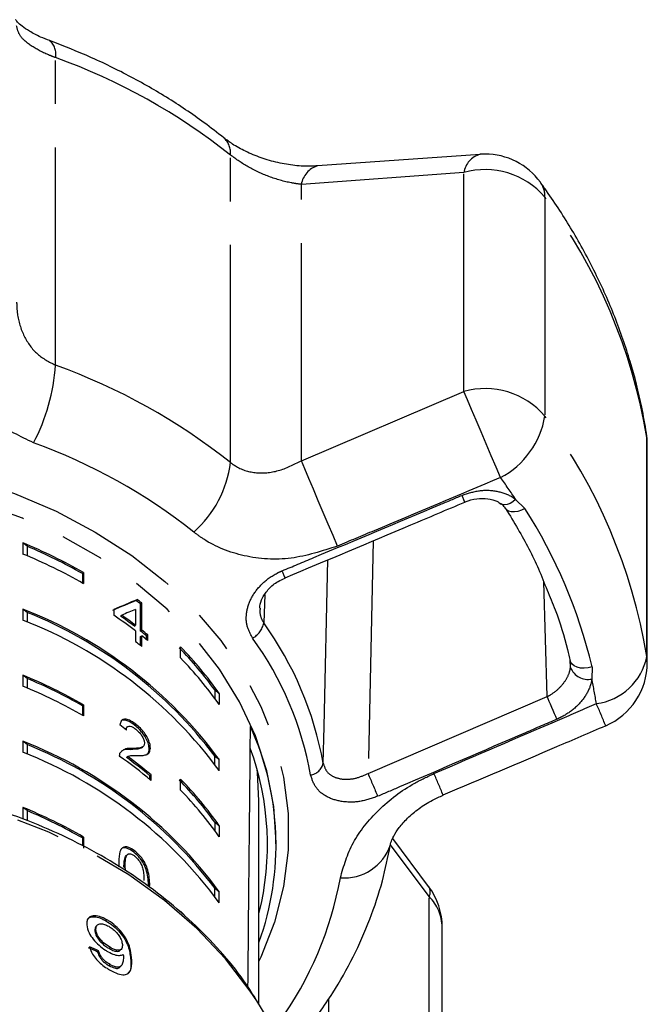
# Model space of a CAD drawing. Extents: x 26 to 416, y 17 to 239.
# Drawn here: x 271 to 289, y 203 to 232 of the extents above; entities that cross this region are included whole.
import ezdxf

# ---------------------------------------------------------------- set-up
doc = ezdxf.new("R2010")
doc.units = 0
doc.linetypes.add('PHANTOM', pattern=[12.7, 6.35, -1.27, 1.27, -1.27, 1.27, -1.27])
doc.layers.get('0').update_dxf_attribs({"linetype": 'CONTINUOUS'})

msp = doc.modelspace()

# ---------------------------------------------------------------- linework, layer by layer
at = {"color": 8, "linetype": 'PHANTOM'}
for p, q in [((272.135, 221.738), (272.135, 230.71)), ((277.243, 218.896), (277.243, 227.867)), ((284.05, 227.355), (279.309, 227.013)), ((284.05, 220.967), (284.05, 227.355)), ((279.309, 218.949), (279.309, 227.013)), ((286.416, 226.643), (286.416, 220.255)), ((279.309, 218.949), (284.05, 220.967)), ((289.39, 219.63), (289.38, 219.757)), ((289.39, 213.242), (289.39, 219.63)), ((289.405, 219.446), (289.39, 219.63)), ((285.563, 217.822), (285.832, 217.561)), ((281.402, 216.614), (281.255, 209.826)), ((286.484, 212.069), (286.382, 215.418)), ((278.244, 215.045), (278.212, 214.218)), ((289.405, 213.058), (289.39, 213.242)), ((287.792, 212.94), (287.786, 212.581)), ((281.255, 209.826), (286.484, 212.069)), ((283.038, 206.236), (281.911, 207.748)), ((274.853, 206.534), (274.888, 206.561)), ((283.038, 199.848), (283.038, 206.236)), ((274.325, 204.427), (274.354, 204.458)), ((280.108, 202.1), (280.108, 203.25))]:
    msp.add_line(p, q, dxfattribs=at)
at = {"color": 7, "linetype": 'CONTINUOUS'}
for p, q in [((284.524, 227.887), (279.781, 227.551)), ((289.405, 213.058), (289.405, 219.446)), ((271.18, 216.551), (271.18, 216.229)), ((271.304, 216.455), (271.18, 216.551)), ((271.304, 216.455), (271.304, 216.178)), ((272.919, 215.658), (272.955, 215.685)), ((272.919, 215.658), (272.919, 215.384)), ((272.955, 215.685), (272.955, 215.364)), ((274.489, 214.872), (274.524, 214.899)), ((271.18, 214.622), (271.18, 214.301)), ((271.304, 214.527), (271.18, 214.622)), ((273.834, 214.607), (273.834, 214.442)), ((274.47, 214.613), (274.47, 214.15)), ((274.615, 214.774), (274.65, 214.801)), ((274.615, 213.982), (274.615, 214.774)), ((274.65, 214.01), (274.65, 214.801)), ((271.304, 214.527), (271.304, 214.249)), ((274.034, 214.417), (274.07, 214.444)), ((274.435, 214.123), (274.47, 214.15)), ((274.615, 213.982), (274.65, 214.01)), ((274.47, 213.985), (274.47, 213.672)), ((274.615, 213.818), (274.65, 213.845)), ((274.615, 213.56), (274.615, 213.818)), ((274.65, 213.532), (274.65, 213.845)), ((274.791, 213.84), (274.826, 213.867)), ((274.791, 213.731), (274.791, 213.84)), ((274.826, 213.702), (274.826, 213.867)), ((275.784, 213.197), (275.784, 213.518)), ((287.162, 212.913), (287.153, 213.152)), ((271.18, 212.694), (271.18, 212.373)), ((271.304, 212.599), (271.18, 212.694)), ((271.304, 212.599), (271.304, 212.321)), ((276.789, 212.254), (276.789, 212.011)), ((276.914, 212.158), (276.789, 212.254)), ((276.914, 212.158), (276.914, 211.837)), ((272.919, 211.801), (272.955, 211.828)), ((272.919, 211.801), (272.919, 211.527)), ((272.955, 211.828), (272.955, 211.507)), ((274.24, 211.191), (274.204, 211.164)), ((274.444, 211.237), (274.479, 211.264)), ((271.18, 210.766), (271.18, 210.444)), ((271.304, 210.67), (271.18, 210.766)), ((271.304, 210.67), (271.304, 210.393)), ((274.648, 210.579), (274.683, 210.606)), ((274.869, 210.541), (274.904, 210.568)), ((274.085, 210.485), (274.017, 210.432)), ((274.202, 210.297), (274.238, 210.324)), ((274.317, 210.528), (274.352, 210.555)), ((276.789, 210.083), (276.789, 210.325)), ((276.914, 210.23), (276.789, 210.325)), ((276.914, 209.908), (276.914, 210.23)), ((274.886, 209.761), (274.922, 209.788)), ((274.886, 209.653), (274.886, 209.761)), ((274.922, 209.623), (274.922, 209.788)), ((275.784, 209.34), (275.784, 209.662)), ((271.18, 208.837), (271.18, 208.516)), ((271.304, 208.742), (271.18, 208.837)), ((278.071, 203.094), (278.071, 209.024)), ((271.304, 208.742), (271.304, 208.464)), ((276.789, 208.397), (276.789, 208.154)), ((276.914, 208.302), (276.789, 208.397)), ((276.914, 208.302), (276.914, 207.98)), ((272.919, 207.944), (272.955, 207.972)), ((272.919, 207.944), (272.919, 207.715)), ((272.955, 207.972), (272.955, 207.65)), ((278.571, 207.739), (278.571, 207.814)), ((283.022, 206.525), (281.975, 207.93)), ((274.247, 207.471), (274.212, 207.444)), ((274.409, 207.539), (274.444, 207.566)), ((274.132, 207.093), (274.168, 207.12)), ((274.178, 206.992), (274.168, 207.12)), ((276.789, 206.226), (276.789, 206.469)), ((276.914, 206.373), (276.789, 206.469)), ((276.914, 206.052), (276.914, 206.373)), ((275.784, 205.805), (275.885, 205.7)), ((273.35, 205.402), (273.321, 205.37)), ((273.604, 205.528), (273.634, 205.559)), ((273.285, 205.228), (273.315, 205.259)), ((283.42, 198.948), (283.42, 205.336)), ((273.364, 204.618), (273.393, 204.649)), ((273.706, 204.717), (273.736, 204.748)), ((274.026, 204.668), (274.055, 204.699)), ((273.698, 204.219), (273.727, 204.25)), ((274.014, 204.173), (274.044, 204.204))]:
    msp.add_line(p, q, dxfattribs=at)
at = {"color": 8, "linetype": 'PHANTOM', "flags": 128}
for points in [[(285.12, 218.461), (284.991, 218.766), (284.85, 219.097), (284.703, 219.443), (284.554, 219.792), (284.409, 220.13), (284.274, 220.446), (284.153, 220.729), (284.05, 220.967)], [(250.201, 208.124), (250.268, 209.187), (250.469, 210.239), (250.801, 211.272), (251.262, 212.275), (251.847, 213.24), (252.551, 214.157), (253.367, 215.017), (254.288, 215.814), (255.305, 216.538), (256.408, 217.184), (257.588, 217.745), (258.832, 218.217), (260.131, 218.594), (261.471, 218.873), (262.839, 219.052), (264.224, 219.129), (265.612, 219.104), (266.991, 218.975), (268.347, 218.746), (269.667, 218.417), (270.94, 217.992), (272.154, 217.475), (273.297, 216.871), (274.358, 216.185), (275.328, 215.424), (276.198, 214.595), (276.958, 213.705), (277.604, 212.763), (278.127, 211.778), (278.524, 210.759), (278.791, 209.715), (278.925, 208.656), (278.925, 207.592), (278.791, 206.533), (278.524, 205.49), (278.127, 204.47), (278.071, 204.351)], [(280.365, 216.461), (280.236, 216.765), (280.096, 217.095), (279.95, 217.439), (279.804, 217.784), (279.661, 218.12), (279.528, 218.433), (279.409, 218.712), (279.309, 218.949)], [(278.571, 207.814), (278.504, 208.865), (278.302, 209.906), (277.969, 210.927), (277.506, 211.918), (276.918, 212.869), (276.212, 213.772), (275.394, 214.617), (274.471, 215.397), (273.453, 216.104), (272.349, 216.731), (271.171, 217.272), (269.929, 217.722), (268.635, 218.076), (267.303, 218.332), (265.944, 218.487), (264.571, 218.538), (263.199, 218.487), (261.84, 218.332), (260.507, 218.076), (259.214, 217.722), (257.972, 217.272), (256.793, 216.731), (255.69, 216.104), (254.672, 215.397), (253.749, 214.617), (252.931, 213.772), (252.225, 212.869), (251.637, 211.918), (251.174, 210.927), (251.162, 210.895)], [(285.563, 217.822), (285.482, 217.753), (285.399, 217.702), (285.319, 217.67), (285.245, 217.659), (285.182, 217.67), (285.142, 217.692)], [(285.832, 217.561), (285.73, 217.509), (285.625, 217.474), (285.525, 217.457), (285.434, 217.46), (285.357, 217.482), (285.298, 217.521), (285.272, 217.554)], [(279.947, 210.127), (279.971, 211.197), (280.079, 216.058)], [(287.792, 212.94), (287.68, 212.911), (287.566, 212.898), (287.456, 212.903), (287.357, 212.926), (287.273, 212.964), (287.209, 213.017), (287.168, 213.081), (287.153, 213.152)], [(286.768, 211.411), (286.735, 211.487), (286.699, 211.571), (286.66, 211.661), (286.62, 211.753), (286.581, 211.844), (286.545, 211.929), (286.512, 212.005), (286.484, 212.069)], [(278.008, 203.194), (277.818, 203.479), (277.094, 204.42), (276.256, 205.303), (275.312, 206.121), (274.271, 206.867), (273.143, 207.534), (271.936, 208.116), (270.663, 208.607), (269.335, 209.003), (267.964, 209.3), (266.562, 209.497), (265.142, 209.59), (263.716, 209.58), (262.299, 209.466), (260.902, 209.249), (259.538, 208.931), (258.22, 208.516), (256.96, 208.006), (255.768, 207.407), (254.656, 206.724), (253.634, 205.963), (252.711, 205.131), (251.895, 204.236), (251.194, 203.285), (251.069, 203.09)]]:
    msp.add_lwpolyline(points, dxfattribs=at)
at = {"color": 7, "linetype": 'CONTINUOUS', "flags": 128}
msp.add_lwpolyline([(278.071, 209.024), (278.028, 209.853), (278.019, 209.936)], dxfattribs=at)
at = {"color": 8, "linetype": 'PHANTOM'}
for centre, radius, start, end in [((271.636, 230.814), 0.51, 348.2589, 50.0793), ((266.007, 213.689), 18.091, 51.6042, 70.1984), ((276.647, 227.925), 0.598, 354.4804, 47.9033), ((284.716, 227.246), 0.675, 106.3286, 170.6524), ((279.973, 226.906), 0.673, 106.5926, 170.8168), ((284.678, 225.157), 2.286, 40.5457, 105.9534), ((285.707, 226.665), 0.709, 358.2567, 35.2371), ((273.353, 216.965), 16.257, 9.4339, 36.5348), ((266.391, 222.139), 5.758, 332.4125, 356.0085), ((266.007, 204.718), 18.091, 51.6042, 70.1984), ((284.678, 218.769), 2.286, 40.5457, 105.9534), ((283.974, 220.654), 2.474, 297.6093, 350.7346), ((273.353, 210.577), 16.257, 9.4339, 36.5348), ((265.885, 203.894), 16.558, 51.604, 70.1985), ((274.025, 219.305), 3.244, 311.3876, 352.7613), ((271.269, 208.394), 17.124, 33.4052, 36.0085), ((276.575, 214.774), 8.07, 21.5762, 23.1047), ((272.912, 209.355), 15.306, 13.5474, 32.4213), ((255.792, 206.081), 24.905, 22.3062, 22.8176), ((277.603, 214.328), 0.618, 297.1982, 349.7554), ((270.027, 208.333), 10.081, 10.2493, 35.7194), ((269.897, 208.034), 9.84, 10.2493, 35.7194), ((287.695, 213.577), 1.728, 277.4317, 348.812), ((287.676, 213.125), 0.555, 202.4036, 281.4904), ((274.002, 209.665), 14.089, 8.979, 11.9437), ((256.345, 198.232), 34.391, 22.1847, 23.3509), ((279.516, 210.221), 0.441, 278.3118, 347.6422), ((383.561, 253.115), 111.088, 202.93506, 203.30777), ((83.078, 124.717), 217.449, 22.86178, 23.04089), ((280.567, 208.191), 1.412, 265.1622, 341.5041), ((270.206, 208.644), 10.41, 324.3274, 349.7039), ((282.771, 206.371), 0.299, 333.2054, 31.6586), ((282.115, 205.313), 1.305, 0.9725, 44.9963)]:
    msp.add_arc(centre, radius, start, end, dxfattribs=at)
at = {"color": 7, "linetype": 'CONTINUOUS'}
for centre, radius, start, end in [((284.668, 225.898), 2, 90, 94.0722), ((284.668, 225.898), 2, 36.0021, 90), ((287.405, 219.446), 2, 0, 8.9762), ((265.463, 202.573), 15.102, 60.2575, 67.7573), ((265.486, 202.639), 14.991, 60.2742, 67.1636), ((265.463, 202.251), 15.102, 60.2575, 67.7573), ((266.693, 204.804), 12.733, 51.5291, 52.2463), ((266.657, 204.74), 12.849, 51.5346, 52.2454), ((266.529, 202.612), 12.879, 36.2607, 68.8319), ((266.529, 202.291), 12.879, 36.2607, 68.8318), ((266.529, 202.612), 12.836, 36.933, 68.1595), ((266.428, 203.48), 13.229, 52.5638, 55.9563), ((266.486, 203.742), 13.075, 52.5564, 54.7357), ((266.495, 203.735), 13.117, 52.5559, 54.7281), ((266.78, 204.104), 12.652, 50.5059, 51.5332), ((266.76, 204.097), 12.626, 50.4991, 51.5285), ((266.8, 203.964), 12.62, 50.5046, 51.5345), ((266.678, 203.497), 12.816, 51.5332, 52.5519), ((267.988, 205.904), 10.853, 35.8083, 44.3539), ((268.037, 205.932), 10.843, 35.0445, 44.3996), ((268.037, 205.611), 10.842, 35.0443, 44.3996), ((287.405, 213.058), 2, 293.1037, 360), ((265.463, 198.716), 15.102, 60.2575, 67.7574), ((265.484, 198.779), 14.996, 60.2752, 67.1626), ((265.463, 198.394), 15.102, 60.2576, 67.7573), ((270.199, 207.743), 8.371, 340.1348, 24.3537), ((266.529, 198.756), 12.879, 36.2608, 68.8318), ((266.529, 198.756), 12.836, 36.933, 68.1595), ((270.125, 207.74), 8.195, 345.8674, 20.1339), ((266.529, 198.434), 12.879, 36.2607, 68.8318), ((266.613, 199.733), 12.917, 49.9673, 55.136), ((266.681, 200.002), 12.75, 49.9436, 53.8488), ((266.686, 199.989), 12.8, 49.9537, 53.8437), ((267.988, 202.047), 10.853, 35.8083, 44.3539), ((268.037, 202.076), 10.843, 35.0445, 44.3996), ((268.037, 201.754), 10.842, 35.0443, 44.3996), ((265.462, 194.858), 15.104, 60.258, 67.757), ((265.485, 194.923), 14.994, 60.2749, 67.1629), ((281.42, 205.336), 2, 360, 36.6937), ((270.023, 197.974), 9.54, 8.1203, 33.1732)]:
    msp.add_arc(centre, radius, start, end, dxfattribs=at)
for centre, major_axis, ratio, start_param, end_param in [((264.571, 207.294), (13.907, 8.393), 0.130101, 0.701604, 0.769653), ((264.571, 207.294), (13.957, 8.423), 0.130101, 0.701623, 0.769429), ((264.571, 207.03), (13.957, 8.423), 0.130116, 0.707111, 0.746784), ((264.571, 203.284), (13.922, -1.832), 0.806671, 0.917814, 0.936141), ((264.571, 373.867), (0, 504.829), 0.027732, 4.368345, 4.384302), ((264.463, 195.044), (15.306, 1.683), 0.724115, 0.87299, 0.893869), ((264.462, 195.044), (15.356, 1.689), 0.724115, 0.872929, 0.89374)]:
    msp.add_ellipse(centre, major_axis=major_axis, ratio=ratio, start_param=start_param, end_param=end_param, dxfattribs=at)
for points, knots in [([(271.966, 231.209), (271.875, 231.242), (271.649, 231.325), (271.375, 231.475), (271.144, 231.633), (271.015, 231.751), (270.963, 231.824), (270.968, 231.815), (270.969, 231.813)], [0, 0, 0, 0, 0.141468, 0.352383, 0.539407, 0.735254, 0.930359, 1, 1, 1, 1]), ([(277.048, 228.369), (276.858, 228.517), (276.324, 228.935), (275.381, 229.567), (274.203, 230.236), (273.058, 230.783), (272.292, 231.078), (271.96, 231.206)], [0, 0, 0, 0, 0.1274368, 0.3587716, 0.5903866, 0.8223806, 1, 1, 1, 1]), ([(279.774, 227.557), (279.712, 227.551), (279.515, 227.532), (279.12, 227.557), (278.625, 227.637), (278.13, 227.78), (277.678, 227.968), (277.306, 228.175), (277.129, 228.309), (277.049, 228.37)], [0, 0, 0, 0, 0.0736391, 0.2350435, 0.3982273, 0.5614342, 0.7216087, 0.8743505, 1, 1, 1, 1]), ([(289.38, 219.758), (289.337, 220.01), (289.216, 220.71), (288.923, 221.846), (288.472, 223.154), (287.906, 224.434), (287.239, 225.66), (286.675, 226.532), (286.346, 226.99), (286.286, 227.074)], [0, 0, 0, 0, 0.097812, 0.271691, 0.445784, 0.620291, 0.795293, 0.962436, 1, 1, 1, 1]), ([(278.833, 215.534), (280.058, 216.048), (281.808, 216.781), (283.555, 217.522), (284.079, 217.744)], [0, 0, 0, 0, 0.700018, 1, 1, 1, 1]), ([(284.081, 217.741), (284.085, 217.743), (284.193, 217.796), (284.428, 217.851), (284.753, 217.855), (285.004, 217.789), (285.099, 217.713), (285.136, 217.684)], [0, 0, 0, 0, 0.010377, 0.288173, 0.562841, 0.832676, 1, 1, 1, 1]), ([(285.106, 217.717), (285.136, 217.696), (285.208, 217.645), (285.245, 217.584), (285.267, 217.548)], [0, 0, 0, 0, 0.408626, 1, 1, 1, 1]), ([(285.274, 217.552), (285.394, 217.355), (285.744, 216.779), (286.161, 215.989), (286.399, 215.383), (286.48, 215.177)], [0, 0, 0, 0, 0.255293, 0.746605, 1, 1, 1, 1]), ([(278.102, 214.648), (278.1, 214.668), (278.093, 214.758), (278.169, 214.962), (278.347, 215.215), (278.585, 215.42), (278.767, 215.495), (278.838, 215.525)], [0, 0, 0, 0, 0.070181, 0.312427, 0.572546, 0.831717, 1, 1, 1, 1]), ([(286.48, 215.177), (286.562, 214.984), (286.803, 214.414), (287.008, 213.72), (287.131, 213.221), (287.158, 213.111)], [0, 0, 0, 0, 0.284623, 0.842454, 1, 1, 1, 1]), ([(274.479, 211.264), (274.415, 211.309), (274.307, 211.384), (274.168, 211.42), (274.073, 211.394), (274.029, 211.322), (274.019, 211.261), (274.016, 211.241)], [0, 0, 0, 0, 0.281403, 0.473937, 0.667241, 0.8876, 1, 1, 1, 1]), ([(274.444, 211.237), (274.379, 211.282), (274.271, 211.358), (274.136, 211.389), (274.064, 211.384), (274.047, 211.358), (274.047, 211.357)], [0, 0, 0, 0, 0.417867, 0.703767, 0.99081, 1, 1, 1, 1]), ([(274.178, 211.111), (274.18, 211.122), (274.182, 211.146), (274.199, 211.155), (274.207, 211.16)], [0, 0, 0, 0, 0.4777335, 1, 1, 1, 1]), ([(274.204, 211.09), (274.206, 211.119), (274.211, 211.17), (274.255, 211.206), (274.315, 211.207), (274.391, 211.179), (274.446, 211.139), (274.475, 211.119)], [0, 0, 0, 0, 0.2430702, 0.4243517, 0.6056099, 0.7913264, 1, 1, 1, 1]), ([(274.869, 210.541), (274.865, 210.585), (274.858, 210.673), (274.791, 210.832), (274.697, 210.987), (274.577, 211.127), (274.489, 211.2), (274.444, 211.237)], [0, 0, 0, 0, 0.204232, 0.410372, 0.594466, 0.792243, 1, 1, 1, 1]), ([(274.904, 210.568), (274.901, 210.612), (274.894, 210.7), (274.827, 210.859), (274.732, 211.014), (274.612, 211.154), (274.524, 211.227), (274.479, 211.264)], [0, 0, 0, 0, 0.204235, 0.410379, 0.594473, 0.792246, 1, 1, 1, 1]), ([(283.445, 209.2), (284.553, 209.669), (286.135, 210.34), (287.715, 211.017), (288.189, 211.22)], [0, 0, 0, 0, 0.70005, 1, 1, 1, 1]), ([(274.475, 211.119), (274.513, 211.087), (274.577, 211.033), (274.656, 210.926), (274.708, 210.828), (274.728, 210.755), (274.729, 210.72), (274.729, 210.71)], [0, 0, 0, 0, 0.289921, 0.501312, 0.712326, 0.918105, 1, 1, 1, 1]), ([(274.643, 210.585), (274.628, 210.574), (274.582, 210.537), (274.463, 210.533), (274.366, 210.53), (274.317, 210.528)], [0, 0, 0, 0, 0.1844707, 0.5904401, 1, 1, 1, 1]), ([(274.729, 210.71), (274.725, 210.682), (274.713, 210.615), (274.626, 210.572), (274.501, 210.558), (274.402, 210.556), (274.352, 210.555)], [0, 0, 0, 0, 0.166504, 0.394036, 0.695685, 1, 1, 1, 1]), ([(274.522, 210.349), (274.567, 210.349), (274.658, 210.35), (274.783, 210.367), (274.884, 210.422), (274.897, 210.52), (274.904, 210.568)], [0, 0, 0, 0, 0.25128, 0.502973, 0.756185, 1, 1, 1, 1]), ([(274.017, 210.432), (274.013, 210.425), (274.006, 210.411), (273.998, 210.379), (273.997, 210.35), (273.997, 210.331)], [0, 0, 0, 0, 0.250651, 0.501608, 1, 1, 1, 1]), ([(274.317, 210.528), (274.282, 210.528), (274.214, 210.528), (274.112, 210.521), (274.07, 210.479), (274.049, 210.458)], [0, 0, 0, 0, 0.33376, 0.667773, 1, 1, 1, 1]), ([(274.352, 210.555), (274.317, 210.556), (274.248, 210.558), (274.185, 210.545), (274.154, 210.538)], [0, 0, 0, 0, 0.499813, 1, 1, 1, 1]), ([(274.238, 210.324), (274.258, 210.332), (274.299, 210.349), (274.399, 210.35), (274.473, 210.349), (274.522, 210.349)], [0, 0, 0, 0, 0.251288, 0.502531, 1, 1, 1, 1]), ([(274.797, 210.385), (274.811, 210.392), (274.858, 210.417), (274.864, 210.49), (274.869, 210.541)], [0, 0, 0, 0, 0.301028, 1, 1, 1, 1]), ([(277.969, 203.262), (277.86, 203.435), (277.556, 203.918), (276.942, 204.663), (276.142, 205.49), (275.244, 206.258), (274.263, 206.961), (273.205, 207.593), (272.077, 208.15), (270.89, 208.626), (269.653, 209.019), (268.375, 209.326), (267.068, 209.543), (265.74, 209.669), (264.403, 209.704), (263.068, 209.646), (261.744, 209.497), (260.443, 209.257), (259.173, 208.929), (257.948, 208.513), (256.823, 208.041), (256.136, 207.676), (255.817, 207.508)], [0, 0, 0, 0, 0.028553, 0.079765, 0.131063, 0.182434, 0.233862, 0.285333, 0.336831, 0.388348, 0.439875, 0.491407, 0.542941, 0.594477, 0.646016, 0.697557, 0.749104, 0.800656, 0.852216, 0.903782, 0.955355, 1, 1, 1, 1]), ([(281.909, 207.742), (281.912, 207.761), (281.92, 207.811), (281.993, 207.996), (282.151, 208.244), (282.402, 208.531), (282.734, 208.807), (283.091, 209.04), (283.343, 209.147), (283.449, 209.192)], [0, 0, 0, 0, 0.095499, 0.245635, 0.401449, 0.554845, 0.718884, 0.882195, 1, 1, 1, 1]), ([(274.444, 207.566), (274.385, 207.607), (274.285, 207.674), (274.164, 207.693), (274.07, 207.656), (273.989, 207.519), (273.983, 207.357), (273.979, 207.253)], [0, 0, 0, 0, 0.181967, 0.305562, 0.428911, 0.634447, 1, 1, 1, 1]), ([(279.841, 202.851), (279.971, 203.041), (280.332, 203.569), (280.839, 204.474), (281.323, 205.568), (281.687, 206.656), (281.835, 207.386), (281.905, 207.734)], [0, 0, 0, 0, 0.126347, 0.351077, 0.574943, 0.797577, 1, 1, 1, 1]), ([(274.409, 207.539), (274.349, 207.58), (274.249, 207.649), (274.131, 207.663), (274.07, 207.652), (274.055, 207.629), (274.054, 207.628)], [0, 0, 0, 0, 0.419953, 0.705197, 0.989868, 1, 1, 1, 1]), ([(274.132, 207.093), (274.133, 207.129), (274.134, 207.199), (274.147, 207.318), (274.169, 207.41), (274.209, 207.441), (274.216, 207.447)], [0, 0, 0, 0, 0.251353, 0.502881, 0.911277, 1, 1, 1, 1]), ([(274.168, 207.12), (274.168, 207.156), (274.169, 207.226), (274.182, 207.345), (274.204, 207.437), (274.244, 207.468), (274.252, 207.474)], [0, 0, 0, 0, 0.251353, 0.502881, 0.911273, 1, 1, 1, 1]), ([(274.252, 207.474), (274.263, 207.478), (274.292, 207.488), (274.353, 207.476), (274.408, 207.445), (274.437, 207.423), (274.442, 207.42)], [0, 0, 0, 0, 0.246182, 0.601084, 0.936317, 1, 1, 1, 1]), ([(274.853, 206.534), (274.846, 206.674), (274.836, 206.866), (274.736, 207.148), (274.642, 207.305), (274.533, 207.436), (274.452, 207.503), (274.409, 207.539)], [0, 0, 0, 0, 0.461004, 0.627062, 0.746205, 0.864801, 1, 1, 1, 1]), ([(274.442, 207.42), (274.469, 207.397), (274.524, 207.35), (274.598, 207.249), (274.661, 207.127), (274.709, 206.932), (274.711, 206.799), (274.713, 206.705)], [0, 0, 0, 0, 0.117498, 0.236005, 0.374099, 0.554522, 1, 1, 1, 1]), ([(274.888, 206.561), (274.881, 206.702), (274.872, 206.893), (274.771, 207.175), (274.677, 207.332), (274.568, 207.463), (274.487, 207.531), (274.444, 207.566)], [0, 0, 0, 0, 0.461005, 0.627061, 0.746203, 0.864801, 1, 1, 1, 1]), ([(273.979, 207.253), (273.979, 207.207), (273.978, 207.16), (273.985, 207.108), (273.986, 207.107)], [0, 0, 0, 0, 0.971999, 1, 1, 1, 1]), ([(273.634, 205.559), (273.56, 205.596), (273.412, 205.67), (273.23, 205.685), (273.104, 205.637), (273.046, 205.538), (273.048, 205.449), (273.049, 205.407)], [0, 0, 0, 0, 0.215986, 0.434091, 0.623876, 0.827779, 1, 1, 1, 1]), ([(273.049, 205.407), (273.063, 205.332), (273.087, 205.204), (273.229, 204.991), (273.396, 204.813), (273.555, 204.691), (273.646, 204.638), (273.672, 204.622)], [0, 0, 0, 0, 0.300076, 0.509889, 0.719929, 0.918144, 1, 1, 1, 1]), ([(273.077, 205.578), (273.099, 205.599), (273.151, 205.647), (273.301, 205.651), (273.464, 205.603), (273.568, 205.547), (273.604, 205.528)], [0, 0, 0, 0, 0.2342642, 0.5383722, 0.8374497, 1, 1, 1, 1]), ([(273.315, 205.259), (273.316, 205.306), (273.318, 205.385), (273.397, 205.44), (273.496, 205.447), (273.602, 205.413), (273.666, 205.378), (273.688, 205.367)], [0, 0, 0, 0, 0.301669, 0.50738, 0.71322, 0.901613, 1, 1, 1, 1]), ([(273.604, 205.528), (273.677, 205.481), (273.825, 205.386), (274.019, 205.191), (274.167, 204.984), (274.292, 204.712), (274.312, 204.541), (274.325, 204.427)], [0, 0, 0, 0, 0.164683, 0.329896, 0.486903, 0.653954, 1, 1, 1, 1]), ([(274.354, 204.458), (274.344, 204.546), (274.326, 204.704), (274.232, 204.956), (274.08, 205.185), (273.896, 205.378), (273.738, 205.498), (273.651, 205.548), (273.634, 205.559)], [0, 0, 0, 0, 0.2665566, 0.4819303, 0.6423216, 0.80309, 0.9603335, 1, 1, 1, 1]), ([(273.324, 205.367), (273.311, 205.351), (273.281, 205.316), (273.284, 205.258), (273.285, 205.228)], [0, 0, 0, 0, 0.469782, 1, 1, 1, 1]), ([(273.285, 205.228), (273.295, 205.179), (273.312, 205.097), (273.404, 204.962), (273.507, 204.854), (273.613, 204.772), (273.68, 204.732), (273.706, 204.717)], [0, 0, 0, 0, 0.2989013, 0.4926177, 0.6863318, 0.8728209, 1, 1, 1, 1]), ([(273.736, 204.748), (273.678, 204.784), (273.579, 204.845), (273.457, 204.965), (273.374, 205.076), (273.327, 205.177), (273.319, 205.234), (273.315, 205.259)], [0, 0, 0, 0, 0.27176, 0.457026, 0.641817, 0.843719, 1, 1, 1, 1]), ([(273.688, 205.367), (273.733, 205.338), (273.817, 205.285), (273.926, 205.178), (274.008, 205.067), (274.068, 204.946), (274.079, 204.874), (274.086, 204.834)], [0, 0, 0, 0, 0.2102116, 0.3865228, 0.5625719, 0.7562504, 1, 1, 1, 1]), ([(274.086, 204.834), (274.085, 204.793), (274.085, 204.724), (274.028, 204.671), (273.942, 204.664), (273.839, 204.692), (273.767, 204.731), (273.736, 204.748)], [0, 0, 0, 0, 0.2770893, 0.4680696, 0.6592583, 0.8538049, 1, 1, 1, 1]), ([(273.13, 204.769), (273.153, 204.7), (273.19, 204.584), (273.324, 204.402), (273.473, 204.257), (273.615, 204.155), (273.699, 204.106), (273.729, 204.088)], [0, 0, 0, 0, 0.299358, 0.500078, 0.701127, 0.892922, 1, 1, 1, 1]), ([(273.364, 204.618), (273.382, 204.565), (273.409, 204.487), (273.497, 204.372), (273.579, 204.296), (273.649, 204.248), (273.688, 204.225), (273.698, 204.219)], [0, 0, 0, 0, 0.389079, 0.574312, 0.760087, 0.938773, 1, 1, 1, 1]), ([(273.727, 204.25), (273.686, 204.276), (273.616, 204.32), (273.524, 204.406), (273.452, 204.502), (273.414, 204.584), (273.398, 204.635), (273.393, 204.649)], [0, 0, 0, 0, 0.249142, 0.429812, 0.610349, 0.89026, 1, 1, 1, 1]), ([(273.672, 204.622), (273.734, 204.592), (273.858, 204.531), (274.013, 204.507), (274.079, 204.535), (274.111, 204.549)], [0, 0, 0, 0, 0.338654, 0.678554, 1, 1, 1, 1]), ([(273.706, 204.717), (273.753, 204.692), (273.839, 204.648), (273.942, 204.633), (274.003, 204.641), (274.018, 204.666), (274.022, 204.672)], [0, 0, 0, 0, 0.339082, 0.624329, 0.909233, 1, 1, 1, 1]), ([(274.111, 204.549), (274.111, 204.542), (274.113, 204.533), (274.114, 204.521), (274.115, 204.515), (274.115, 204.512)], [0, 0, 0, 0, 0.499994, 0.749996, 1, 1, 1, 1]), ([(274.115, 204.512), (274.116, 204.457), (274.118, 204.352), (274.078, 204.244), (274.023, 204.176), (273.935, 204.169), (273.834, 204.195), (273.761, 204.233), (273.727, 204.25)], [0, 0, 0, 0, 0.251408, 0.488304, 0.637125, 0.764143, 0.890822, 1, 1, 1, 1]), ([(273.729, 204.088), (273.806, 204.049), (273.961, 203.97), (274.145, 203.944), (274.283, 203.993), (274.37, 204.157), (274.36, 204.343), (274.354, 204.458)], [0, 0, 0, 0, 0.159471, 0.320523, 0.459793, 0.668569, 1, 1, 1, 1]), ([(274.325, 204.427), (274.339, 204.279), (274.357, 204.097), (274.26, 204.01), (274.242, 203.994)], [0, 0, 0, 0, 0.8126066, 1, 1, 1, 1]), ([(273.698, 204.219), (273.752, 204.193), (273.854, 204.143), (273.964, 204.135), (273.998, 204.164), (274.012, 204.176)], [0, 0, 0, 0, 0.40542, 0.75629, 1, 1, 1, 1])]:
    msp.add_open_spline(points, degree=3, knots=knots, dxfattribs=at)
at = {"color": 8, "linetype": 'PHANTOM'}
for points, knots in [([(272.135, 230.71), (272.077, 230.732), (271.817, 230.831), (271.412, 231.044), (271.064, 231.343), (271.021, 231.538), (271, 231.638)], [0, 0, 0, 0, 0.082328, 0.371652, 0.681063, 1, 1, 1, 1]), ([(279.309, 227.013), (279.211, 227.026), (278.91, 227.065), (278.379, 227.221), (277.744, 227.507), (277.408, 227.748), (277.243, 227.867)], [0, 0, 0, 0, 0.14425, 0.44347, 0.725512, 1, 1, 1, 1]), ([(271, 223.574), (271.004, 223.462), (271.018, 223.121), (271.187, 222.583), (271.568, 222.029), (271.948, 221.835), (272.135, 221.738)], [0, 0, 0, 0, 0.14425, 0.443473, 0.725513, 1, 1, 1, 1]), ([(271.495, 219.473), (271.108, 219.658), (270.34, 220.026), (269.539, 220.992), (269.171, 221.934), (269.137, 222.527), (269.126, 222.716)], [0, 0, 0, 0, 0.288696, 0.57427, 0.86372, 1, 1, 1, 1]), ([(277.243, 218.896), (277.289, 218.862), (277.498, 218.707), (277.968, 218.564), (278.651, 218.619), (279.088, 218.838), (279.309, 218.949)], [0, 0, 0, 0, 0.082328, 0.371653, 0.681065, 1, 1, 1, 1]), ([(285.12, 218.461), (283.892, 217.943), (282.308, 217.274), (280.722, 216.61), (280.365, 216.461)], [0, 0, 0, 0, 0.7753805, 1, 1, 1, 1]), ([(283.998, 217.941), (284.167, 217.996), (284.504, 218.108), (285.02, 218.084), (285.369, 217.96), (285.527, 217.848), (285.563, 217.822)], [0, 0, 0, 0, 0.3042353, 0.609138, 0.9093195, 1, 1, 1, 1]), ([(278.748, 215.739), (279.056, 215.868), (280.594, 216.51), (282.343, 217.245), (283.785, 217.851), (283.998, 217.941)], [0, 0, 0, 0, 0.175659, 0.878294, 1, 1, 1, 1]), ([(280.365, 216.461), (279.916, 216.315), (279.012, 216.021), (277.625, 216.112), (276.691, 216.48), (276.265, 216.799), (276.169, 216.871)], [0, 0, 0, 0, 0.303776, 0.611412, 0.912925, 1, 1, 1, 1]), ([(277.886, 213.779), (277.822, 213.897), (277.693, 214.135), (277.696, 214.563), (277.849, 214.99), (278.155, 215.381), (278.486, 215.621), (278.698, 215.717), (278.748, 215.739)], [0, 0, 0, 0, 0.1822256, 0.3639605, 0.5483116, 0.739808, 0.9384926, 1, 1, 1, 1]), ([(278.105, 214.648), (278.101, 214.586), (278.091, 214.426), (278.166, 214.297), (278.212, 214.218)], [0, 0, 0, 0, 0.391827, 1, 1, 1, 1]), ([(286.484, 212.069), (286.519, 212.088), (286.656, 212.163), (286.87, 212.335), (287.071, 212.601), (287.146, 212.802), (287.161, 212.904), (287.162, 212.913)], [0, 0, 0, 0, 0.099074, 0.398693, 0.687984, 0.970542, 1, 1, 1, 1]), ([(287.786, 212.581), (287.784, 212.567), (287.761, 212.419), (287.651, 212.132), (287.35, 211.763), (287.026, 211.531), (286.819, 211.435), (286.768, 211.411)], [0, 0, 0, 0, 0.0300147, 0.3163359, 0.6058945, 0.9024188, 1, 1, 1, 1]), ([(283.18, 209.824), (284.405, 210.352), (285.984, 211.031), (287.564, 211.711), (287.919, 211.864)], [0, 0, 0, 0, 0.775381, 1, 1, 1, 1]), ([(286.768, 211.411), (286.461, 211.279), (284.931, 210.619), (283.188, 209.869), (281.751, 209.252), (281.538, 209.161)], [0, 0, 0, 0, 0.175658, 0.878294, 1, 1, 1, 1]), ([(279.947, 210.127), (279.975, 210.041), (280.031, 209.87), (280.26, 209.709), (280.559, 209.643), (280.91, 209.674), (281.139, 209.775), (281.255, 209.826)], [0, 0, 0, 0, 0.192948, 0.384479, 0.586237, 0.792691, 1, 1, 1, 1]), ([(281.538, 209.161), (281.366, 209.102), (281.021, 208.983), (280.493, 208.984), (280.045, 209.125), (279.705, 209.396), (279.622, 209.654), (279.58, 209.785)], [0, 0, 0, 0, 0.202623, 0.405374, 0.606539, 0.801261, 1, 1, 1, 1]), ([(280.448, 206.783), (280.547, 207.128), (280.745, 207.814), (281.53, 208.789), (282.395, 209.454), (282.99, 209.735), (283.18, 209.824)], [0, 0, 0, 0, 0.288696, 0.574271, 0.863721, 1, 1, 1, 1])]:
    msp.add_open_spline(points, degree=3, knots=knots, dxfattribs=at)

doc.saveas('drawing.dxf')
